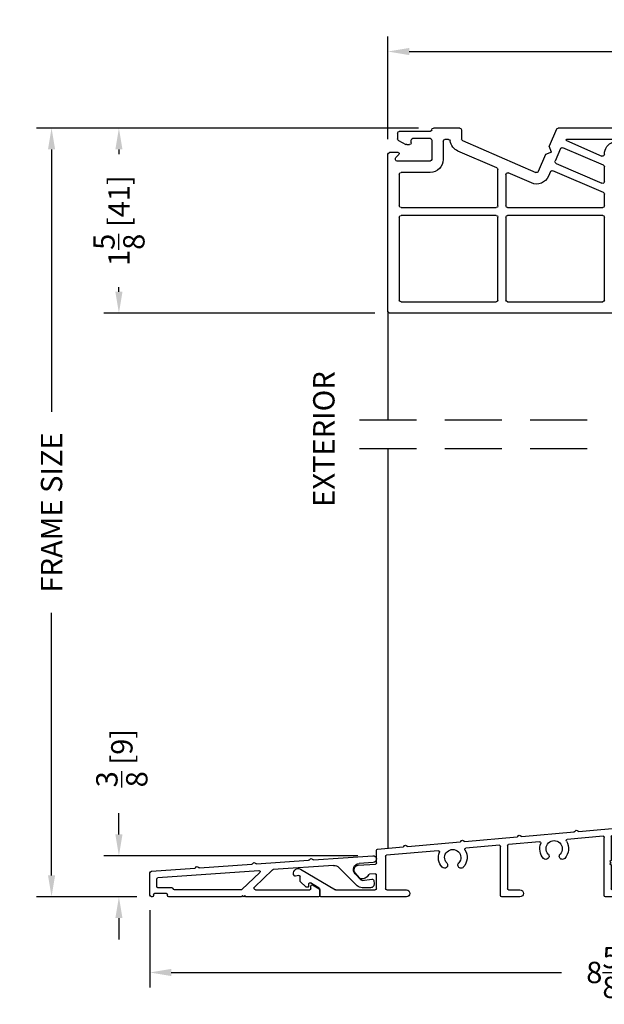
# Model space of a CAD drawing. Extents: x -40 to 850, y 0 to 124.
# Drawn here: x 461 to 466, y 67 to 76 of the extents above; entities that cross this region are included whole.
import ezdxf

# ---------------------------------------------------------------- set-up
doc = ezdxf.new("R2010")
doc.units = 0
doc.header["$LTSCALE"] = 4
doc.header["$MEASUREMENT"] = 0
doc.header["$PDMODE"] = 35
doc.linetypes.add('HIDDEN', pattern=[0.375, 0.25, -0.125])
doc.layers.get('DEFPOINTS').update_dxf_attribs({"linetype": 'CONTINUOUS'})
for name, color, linetype in [('ALUMINUM', 251, 'CONTINUOUS'), ('DIMS', 5, 'CONTINUOUS'), ('HIDDEN', 1, 'HIDDEN'), ('Vinyl Parts', 7, 'CONTINUOUS')]:
    doc.layers.add(name, color=color, linetype=linetype)
doc.styles.get("Standard").update_dxf_attribs({"font": 'romans.shx'})
doc.dimstyles.new('inches & mm', dxfattribs={"dimtxt": 1, "dimasz": 1, "dimexe": 0.7, "dimexo": 0.7, "dimgap": 0.375, "dimtad": 0, "dimdec": 4, "dimzin": 1, "dimdsep": 46, "dimlunit": 5, "dimtxsty": 'Standard', "dimcen": 0, "dimclrd": 256, "dimclre": 256, "dimclrt": 256, "dimadec": 0, "dimazin": 0, "dimtfac": 1, "dimtdec": 4, "dimtofl": 0, "dimtmove": 2, "dimatfit": 3, "dimfxl": 0, "dimtolj": 1, "dimtzin": 0, "dimarcsym": 0})

# ---------------------------------------------------------------- blocks, each defined once
blk = doc.blocks.new('*D283')
at = {"layer": 'DEFPOINTS', "color": 0}
for p in [(463.7965, 75.4553), (463.7965, 74.5532), (470.3065, 74.5532)]:
    blk.add_point(p, dxfattribs=at)
at = {"layer": 'DIMS', "lineweight": -2}
for p, q in [((463.7965, 74.6845), (463.7965, 75.5865)), ((470.3065, 74.6845), (470.3065, 75.5865)), ((463.984, 75.4553), (466.3696, 75.4553)), ((470.119, 75.4553), (467.7334, 75.4553))]:
    blk.add_line(p, q, dxfattribs=at)
at = {"layer": 'DIMS'}
for points in [[(463.984, 75.4865), (463.984, 75.424), (463.7965, 75.4553)], [(470.119, 75.4865), (470.119, 75.424), (470.3065, 75.4553)]]:
    blk.add_solid(points, dxfattribs=at)
at = {"layer": 'DIMS', "insert": (467.0515, 75.4553), "char_height": 0.1875, "attachment_point": 5}
blk.add_mtext('\\A1;6{\\H1.000000x;\\S1/2;} [165]', dxfattribs=at)
blk = doc.blocks.new('A$C315B509D')
at = {"layer": 'Vinyl Parts'}
for p, q in [((-0.9765, 1.3598), (-0.9765, -0.0202)), ((1.0185, 1.3748), (-0.9615, 1.3748)), ((1.0235, -0.0202), (1.0235, 1.3374)), ((-0.8765, 0.5323), (-0.8765, 1.2598)), ((-0.8615, 1.2748), (-0.0265, 1.2748)), ((-0.0115, 1.2598), (-0.0115, 0.5323)), ((0.0585, 0.5323), (0.0585, 1.2598)), ((0.0735, 1.2748), (0.9085, 1.2748)), ((0.9235, 1.2598), (0.9235, 0.5323)), ((-0.8765, 0.1548), (-0.8765, 0.4323)), ((-0.0265, 0.5173), (-0.8615, 0.5173)), ((-0.8615, 0.4473), (-0.0265, 0.4473)), ((-0.0115, 0.4323), (-0.0115, 0.1138)), ((0.0585, 0.1572), (0.0585, 0.4323)), ((0.9085, 0.5173), (0.0735, 0.5173)), ((0.0735, 0.4473), (0.9085, 0.4473)), ((0.9235, 0.4323), (0.9235, 0.3302)), ((0.9144, 0.3164), (0.4711, 0.1241)), ((0.2827, 0.2317), (0.0794, 0.1435)), ((0.499, 0.0598), (0.9025, 0.235)), ((0.9235, 0.2212), (0.9235, 0.0904)), ((-0.6065, 0.1398), (-0.8615, 0.1398)), ((-0.0206, 0.1001), (-0.3623, -0.0482)), ((-0.3225, -0.14), (0.3225, 0.14)), ((0.4077, -0.0186), (0.3422, 0.1322)), ((0.4514, 0.1319), (0.434, 0.172)), ((-0.9072, 0.0095), (-0.8795, -0.0181)), ((-0.6065, 0.0398), (-0.8965, 0.0398)), ((-0.5915, -0.1452), (-0.5915, 0.0248)), ((-0.4915, -0.1352), (-0.4915, 0.0248)), ((0.539, -0.07), (0.4912, 0.0401)), ((0.9144, 0.0766), (0.5587, -0.0778)), ((-0.8865, -0.0352), (-0.9615, -0.0352)), ((0.4595, -0.0391), (0.4077, -0.0186)), ((0.4595, -0.0391), (0.439, -0.0908)), ((0.5897, -0.1406), (0.9025, -0.0049)), ((0.9235, -0.0186), (0.9235, -0.0202)), ((1.3285, -0.0352), (1.0385, -0.0352)), ((1.2549, -0.1429), (1.3413, -0.0705)), ((-0.8915, -0.2052), (-0.8915, -0.1552)), ((-0.8837, -0.142), (-0.8187, -0.107)), ((-0.8115, -0.1052), (-0.7865, -0.1052)), ((-0.7715, -0.1202), (-0.7715, -0.1452)), ((-0.7565, -0.1602), (-0.6065, -0.1602)), ((-0.4452, -0.1502), (-0.4765, -0.1502)), ((-0.3315, -0.2352), (-0.3315, -0.1537)), ((0.5043, -0.2412), (0.439, -0.0908)), ((0.9985, -0.1502), (0.5917, -0.1502)), ((1.0085, -0.1386), (1.0085, -0.1402)), ((1.1085, -0.2352), (1.1085, -0.1202)), ((1.1235, -0.1052), (1.2285, -0.1052)), ((1.2385, -0.1152), (1.2385, -0.1352)), ((-0.6065, -0.2202), (-0.8765, -0.2202)), ((-0.3465, -0.2502), (-0.5765, -0.2502)), ((1.0935, -0.2502), (0.518, -0.2502))]:
    blk.add_line(p, q, dxfattribs=at)
for centre, radius, start, end in [((-0.9615, 1.3598), 0.015, 90, 180), ((1.0185, 1.3598), 0.015, 311.81031, 90), ((1.0385, 1.3374), 0.015, 131.81031, 180), ((-0.8615, 1.2598), 0.015, 90, 180), ((-0.0265, 1.2598), 0.015, 0, 90), ((0.0735, 1.2598), 0.015, 90, 180), ((0.9085, 1.2598), 0.015, 0, 90), ((-0.8615, 0.5323), 0.015, 180, 270), ((-0.0265, 0.5323), 0.015, 270, 0), ((0.0735, 0.5323), 0.015, 180, 270), ((0.9085, 0.5323), 0.015, 270, 0), ((-0.8615, 0.4323), 0.015, 90, 180), ((-0.0265, 0.4323), 0.015, 0, 90), ((0.0735, 0.4323), 0.015, 90, 180), ((0.9085, 0.4323), 0.015, 0, 90), ((0.9085, 0.3302), 0.015, 293.45954, 0), ((0.3285, 0.1262), 0.115, 23.45954, 113.45954), ((0.9085, 0.2212), 0.015, 0, 113.45954), ((-0.8615, 0.1548), 0.015, 180, 270), ((-0.6065, 0.0248), 0.115, 0, 90), ((-0.0265, 0.1138), 0.015, 293.45954, 0), ((0.0735, 0.1572), 0.015, 180, 293.45954), ((0.3285, 0.1262), 0.015, 23.45954, 113.45954), ((0.4652, 0.1378), 0.015, 203.45954, 293.45954), ((0.9085, 0.0904), 0.015, 293.45954, 0), ((-0.8965, 0.0248), 0.015, 90, 188.90647), ((-0.8965, 0.0201), 0.015, 171.09353, 225), ((-0.6065, 0.0248), 0.015, 360, 90), ((0.505, 0.0461), 0.015, 113.45954, 203.45954), ((-0.9615, -0.0202), 0.015, 180, 270), ((-0.8865, -0.0252), 0.01, 270, 45), ((-0.3165, -0.1537), 0.115, 113.45954, 171.8103), ((0.5527, -0.064), 0.015, 203.45954, 293.45954), ((0.9085, -0.0186), 0.015, 0, 113.45954), ((1.0385, -0.0202), 0.115, 180, 251.33708), ((1.0385, -0.0202), 0.015, 180, 270), ((1.3285, -0.0552), 0.02, 309.9291, 90), ((-0.8765, -0.1552), 0.015, 118.30076, 180), ((-0.8115, -0.1202), 0.015, 90, 118.30076), ((-0.7865, -0.1202), 0.015, 360, 90), ((-0.7565, -0.1452), 0.015, 180, 270), ((-0.6065, -0.1452), 0.015, 270, 0), ((-0.4765, -0.1352), 0.015, 180, 270), ((-0.4452, -0.1352), 0.015, 270, 351.8103), ((-0.3165, -0.1537), 0.015, 113.45954, 180), ((0.5917, -0.1452), 0.005, 113.45954, 270), ((0.9985, -0.1402), 0.01, 270, 0), ((0.9985, -0.1386), 0.01, 0, 71.33708), ((1.1235, -0.1202), 0.015, 90, 180), ((1.2285, -0.1152), 0.01, 0, 90), ((1.2485, -0.1352), 0.01, 180, 309.9291), ((-0.8765, -0.2052), 0.015, 180, 270), ((-0.6065, -0.2352), 0.015, 0, 90), ((-0.5765, -0.2352), 0.015, 180, 270), ((-0.3465, -0.2352), 0.015, 270, 0), ((0.518, -0.2352), 0.015, 203.45954, 270), ((1.0935, -0.2352), 0.015, 270, 0)]:
    blk.add_arc(centre, radius, start, end, dxfattribs=at)
blk = doc.blocks.new('*D285')
at = {"layer": 'DEFPOINTS', "color": 0}
for p in [(461.4352, 74.7832), (464.1965, 74.7832), (463.8115, 73.1582)]:
    blk.add_point(p, dxfattribs=at)
at = {"layer": 'DIMS', "lineweight": -2}
for p, q in [((464.0653, 74.7832), (461.3039, 74.7832)), ((461.4352, 74.5957), (461.4352, 74.5544)), ((461.4352, 73.3457), (461.4352, 73.387)), ((463.6803, 73.1582), (461.3039, 73.1582))]:
    blk.add_line(p, q, dxfattribs=at)
at = {"layer": 'DIMS'}
for points in [[(461.4039, 74.5957), (461.4664, 74.5957), (461.4352, 74.7832)], [(461.4039, 73.3457), (461.4664, 73.3457), (461.4352, 73.1582)]]:
    blk.add_solid(points, dxfattribs=at)
at = {"layer": 'DIMS', "insert": (461.4352, 73.9707), "char_height": 0.1875, "attachment_point": 5, "rotation": 90}
blk.add_mtext('\\A1;1{\\H1.000000x;\\S5/8;} [41]', dxfattribs=at)
blk = doc.blocks.new('*D286')
at = {"layer": 'DEFPOINTS', "color": 0}
for p in [(470.3064, 68.8366), (461.7075, 68.0482), (461.7075, 67.3687)]:
    blk.add_point(p, dxfattribs=at)
at = {"layer": 'DIMS', "lineweight": -2}
for p, q in [((470.3064, 68.7054), (470.3064, 67.2374)), ((461.7075, 67.917), (461.7075, 67.2374)), ((461.895, 67.3687), (465.3206, 67.3687)), ((470.1189, 67.3687), (466.6934, 67.3687))]:
    blk.add_line(p, q, dxfattribs=at)
at = {"layer": 'DIMS'}
for points in [[(461.895, 67.3999), (461.895, 67.3374), (461.7075, 67.3687)], [(470.1189, 67.3999), (470.1189, 67.3374), (470.3064, 67.3687)]]:
    blk.add_solid(points, dxfattribs=at)
at = {"layer": 'DIMS', "insert": (466.007, 67.3687), "char_height": 0.1875, "attachment_point": 5}
blk.add_mtext('\\A1;8{\\H1.000000x;\\S5/8;} [218]', dxfattribs=at)
blk = doc.blocks.new('*D288')
at = {"layer": 'DEFPOINTS', "color": 0}
for p in [(463.6634, 68.3931), (461.4352, 68.0332), (461.7225, 68.0332)]:
    blk.add_point(p, dxfattribs=at)
at = {"layer": 'DIMS', "lineweight": -2}
for p, q in [((461.4352, 68.5806), (461.4352, 68.7681)), ((463.5322, 68.3931), (461.3039, 68.3931)), ((461.5913, 68.0332), (461.3039, 68.0332)), ((461.4352, 67.8457), (461.4352, 67.6582))]:
    blk.add_line(p, q, dxfattribs=at)
at = {"layer": 'DIMS'}
for points in [[(461.4039, 68.5806), (461.4664, 68.5806), (461.4352, 68.3931)], [(461.4039, 67.8457), (461.4664, 67.8457), (461.4352, 68.0332)]]:
    blk.add_solid(points, dxfattribs=at)
at = {"layer": 'DIMS', "insert": (461.4609, 69.2511), "char_height": 0.1875, "attachment_point": 5, "rotation": 90}
blk.add_mtext('\\A1;{\\H1.000000x;\\S3/8;} [9]', dxfattribs=at)
blk = doc.blocks.new('*D289')
at = {"layer": 'DEFPOINTS', "color": 0}
for p in [(460.8439, 74.7832), (464.1965, 74.7832), (461.7225, 68.0332)]:
    blk.add_point(p, dxfattribs=at)
at = {"layer": 'DIMS', "lineweight": -2}
for p, q in [((464.0653, 74.7832), (460.7127, 74.7832)), ((460.8439, 74.5957), (460.8439, 72.291)), ((460.8439, 68.2207), (460.8439, 70.5254)), ((461.5913, 68.0332), (460.7127, 68.0332))]:
    blk.add_line(p, q, dxfattribs=at)
at = {"layer": 'DIMS'}
for points in [[(460.8127, 74.5957), (460.8752, 74.5957), (460.8439, 74.7832)], [(460.8127, 68.2207), (460.8752, 68.2207), (460.8439, 68.0332)]]:
    blk.add_solid(points, dxfattribs=at)
at = {"layer": 'DIMS', "insert": (460.8439, 71.4082), "char_height": 0.1875, "attachment_point": 5, "rotation": 90}
blk.add_mtext('\\A1;{\\Fromans.shx|c1;FRAME SIZE}', dxfattribs=at)
blk = doc.blocks.new('A$C4BF4315F')
at = {"layer": 'ALUMINUM'}
for p, q in [((-1.4472, 0.1012), (-1.3224, 0.0925)), ((-0.9224, 0.1246), (-1.443, 0.1611)), ((-0.9076, 0.1336), (-0.9151, 0.1271)), ((-0.887, 0.1251), (-0.8935, 0.1326)), ((-0.4224, 0.0897), (-0.8802, 0.1217)), ((-0.4076, 0.0986), (-0.4151, 0.0921)), ((-0.387, 0.0901), (-0.3935, 0.0976)), ((0.0776, 0.0547), (-0.3802, 0.0867)), ((-1.2886, 0.0021), (-1.3426, -0.0519)), ((-1.3072, -0.1013), (-1.1464, 0.0595)), ((-1.0998, 0.0769), (-0.5691, 0.0398)), ((-0.5629, 0.0371), (-0.4048, -0.113)), ((-0.4512, 0.0138), (-0.2932, -0.1361)), ((0.4436, -0.031), (-0.4436, 0.031)), ((0.0924, 0.0636), (0.0849, 0.0571)), ((0.113, 0.0552), (0.1065, 0.0627)), ((0.499, 0.0253), (0.1198, 0.0518)), ((0.5129, -0.1839), (0.5129, 0.0103)), ((-1.4514, -0.056), (-1.4549, -0.0841)), ((-1.3511, -0.0547), (-1.4344, -0.043)), ((0.4529, -0.1089), (0.4529, -0.041)), ((-1.4241, -0.1189), (-1.3496, -0.1189)), ((-0.9781, -0.1374), (-0.9781, -0.1889)), ((-0.9151, -0.0952), (-0.9731, -0.1287)), ((-0.9001, -0.1289), (-0.9001, -0.1039)), ((-0.4151, -0.1389), (-0.8901, -0.1389)), ((-0.2863, -0.1389), (0.2979, -0.1389)), ((0.3179, -0.1189), (0.4429, -0.1189)), ((0.3679, -0.1689), (0.4729, -0.1689)), ((-0.9681, -0.1989), (-0.3301, -0.1989)), ((-0.3301, -0.1989), (-0.3201, -0.1889)), ((-0.3201, -0.1889), (-0.3101, -0.1989)), ((-0.3101, -0.1989), (-0.3001, -0.1889)), ((-0.3001, -0.1889), (-0.2901, -0.1989)), ((-0.2901, -0.1989), (0.3479, -0.1989)), ((0.3579, -0.1889), (0.3579, -0.1789)), ((0.4829, -0.1789), (0.4829, -0.1889)), ((0.4929, -0.1989), (0.4979, -0.1989))]:
    blk.add_line(p, q, dxfattribs=at)
for centre, radius, start, end in [((-1.4451, 0.1311), 0.03, 86, 266), ((-1.3261, 0.0396), 0.053, 315, 86), ((-0.9217, 0.1346), 0.01, 266, 311), ((-0.9011, 0.126), 0.01, 41, 131), ((-0.8795, 0.1317), 0.01, 221, 266), ((-0.4217, 0.0997), 0.01, 266, 311), ((-0.4011, 0.0911), 0.01, 41, 131), ((-0.3795, 0.0967), 0.01, 221, 266), ((-1.104, 0.0171), 0.06, 86, 135), ((-0.5698, 0.0298), 0.01, 46.5, 86), ((-0.4443, 0.021), 0.01, 86, 226.5), ((0.0783, 0.0647), 0.01, 266, 311), ((0.0989, 0.0561), 0.01, 41, 131), ((0.1205, 0.0617), 0.01, 221, 266), ((0.4979, 0.0103), 0.015, 0, 86), ((-1.4241, -0.0879), 0.031, 173, 270), ((-1.4365, -0.0579), 0.015, 82, 173), ((-1.3497, -0.0448), 0.01, 262, 315), ((0.4429, -0.041), 0.01, 0, 86), ((-1.3496, -0.0589), 0.06, 270, 315), ((-0.9681, -0.1374), 0.01, 120, 180), ((-0.9101, -0.1039), 0.01, 0, 120), ((-0.8901, -0.1289), 0.01, 180, 270), ((-0.4151, -0.1239), 0.015, 270, 46.5), ((-0.2863, -0.1289), 0.01, 226.5, 270), ((0.2979, -0.1289), 0.01, 270, 0), ((0.3179, -0.1289), 0.01, 90, 180), ((0.3679, -0.1789), 0.01, 90, 180), ((0.4429, -0.1089), 0.01, 270, 360), ((0.4729, -0.1789), 0.01, 0, 90), ((-0.9681, -0.1889), 0.01, 180, 270), ((0.3479, -0.1889), 0.01, 270, 360), ((0.4929, -0.1889), 0.01, 180, 270), ((0.4979, -0.1839), 0.015, 270, 360)]:
    blk.add_arc(centre, radius, start, end, dxfattribs=at)
blk = doc.blocks.new('A$C20A16679')
at = {"layer": 'ALUMINUM'}
for p, q in [((-2.8759, 0.4749), (-2.9089, 0.4749)), ((-2.8459, 0.4249), (-2.8459, 0.4449)), ((-2.9839, 0.3999), (-2.9839, 0.3159)), ((-2.9239, 0.3109), (-2.9239, 0.4049)), ((-2.9139, 0.4149), (-2.8559, 0.4149)), ((-2.7517, 0.3009), (-2.9139, 0.3009)), ((-0.562, 0.1094), (-2.7508, 0.3009)), ((-2.9089, 0.2409), (-2.7543, 0.2409)), ((-2.7534, 0.2409), (-0.622, 0.0544)), ((-0.5529, -0.0251), (-0.5529, 0.0994)), ((-0.4529, 0.0889), (-0.4529, 0.0588)), ((0.1196, 0.0498), (-0.442, 0.0989)), ((-0.6129, 0.0445), (-0.6129, -0.0201)), ((-0.4437, 0.0489), (-0.407, 0.0456)), ((-0.3979, 0.0357), (-0.3979, -0.0251)), ((-0.3379, -0.0201), (-0.3379, 0.0186)), ((-0.327, 0.0286), (0.327, -0.0286)), ((0.1345, 0.0584), (0.1269, 0.0521)), ((0.1549, 0.0496), (0.1486, 0.0572)), ((0.6196, 0.006), (0.1617, 0.0461)), ((0.6345, 0.0147), (0.6269, 0.0083)), ((0.6549, 0.0059), (0.6486, 0.0135)), ((1.1196, -0.0377), (0.6617, 0.0023)), ((-0.4079, -0.0351), (-0.5429, -0.0351)), ((0.3361, -0.0386), (0.3361, -0.2478)), ((0.3961, -0.5571), (0.3961, -0.0456)), ((0.407, -0.0356), (0.7212, -0.0631)), ((0.9634, -0.0843), (1.237, -0.1082)), ((1.1345, -0.0291), (1.1269, -0.0354)), ((1.1549, -0.0379), (1.1486, -0.0303)), ((1.6196, -0.0815), (1.1617, -0.0414)), ((1.6345, -0.0728), (1.6269, -0.0792)), ((1.6549, -0.0816), (1.6486, -0.074)), ((2.1196, -0.1252), (1.6617, -0.0852)), ((-0.5379, -0.0951), (-0.4129, -0.0951)), ((1.2461, -0.1182), (1.2461, -0.4971)), ((1.3061, -0.5571), (1.3061, -0.1252)), ((1.317, -0.1152), (1.6112, -0.141)), ((1.8534, -0.1622), (2.307, -0.2018)), ((2.1345, -0.1165), (2.1269, -0.1229)), ((2.1549, -0.1254), (2.1486, -0.1178)), ((2.387, -0.1486), (2.1617, -0.1289)), ((2.3961, -0.27), (2.3961, -0.1586)), ((0.3361, -0.2478), (0.3461, -0.2578)), ((0.3461, -0.2578), (0.3361, -0.2678)), ((2.3161, -0.2118), (2.3161, -0.4971)), ((0.3361, -0.2678), (0.3461, -0.2778)), ((0.3461, -0.2778), (0.3361, -0.2878)), ((0.3361, -0.2878), (0.3361, -0.4971)), ((2.5549, -0.2904), (2.4054, -0.2799)), ((3.0638, -0.3246), (2.7564, -0.5057)), ((2.3961, -0.4971), (2.3961, -0.3752)), ((2.4068, -0.3652), (2.4577, -0.3688)), ((2.5444, -0.4017), (2.5828, -0.356)), ((3.0661, -0.4278), (3.0661, -0.3912)), ((3.0779, -0.3813), (3.1068, -0.3864)), ((0.3261, -0.5071), (0.1321, -0.5071)), ((1.2361, -0.5071), (1.1361, -0.5071)), ((2.3061, -0.5071), (2.1321, -0.5071)), ((2.7513, -0.5071), (2.4061, -0.5071)), ((2.8931, -0.5571), (2.8931, -0.5005)), ((2.8981, -0.4919), (2.9761, -0.4459)), ((2.9911, -0.4546), (2.9911, -0.4741)), ((3.0025, -0.484), (3.0108, -0.4828)), ((3.0164, -0.4801), (3.0631, -0.435)), ((0.1321, -0.5671), (0.3861, -0.5671)), ((1.1361, -0.5671), (1.2961, -0.5671)), ((2.1321, -0.5671), (2.8831, -0.5671))]:
    blk.add_line(p, q, dxfattribs=at)
for centre, radius, start, end in [((-2.9089, 0.3999), 0.075, 90, 180), ((-2.8759, 0.4449), 0.03, 0, 90), ((-2.9139, 0.4049), 0.01, 90, 180), ((-2.8559, 0.4249), 0.01, 270, 360), ((-2.9089, 0.3159), 0.075, 180, 270), ((-2.9139, 0.3109), 0.01, 180, 270), ((-2.7517, 0.2909), 0.01, 85, 90), ((-2.7543, 0.2309), 0.01, 85, 90), ((-0.5629, 0.0994), 0.01, 0, 85), ((-0.4429, 0.0889), 0.01, 85, 180), ((-0.6229, 0.0445), 0.01, 0, 85), ((-0.4429, 0.0588), 0.01, 180, 265), ((-0.4079, 0.0357), 0.01, 360, 85), ((-0.3279, 0.0186), 0.01, 85, 180), ((0.1205, 0.0597), 0.01, 265, 310), ((0.1409, 0.0508), 0.01, 40, 130), ((0.1626, 0.056), 0.01, 220, 265), ((0.6205, 0.016), 0.01, 265, 310), ((0.6409, 0.007), 0.01, 40, 130), ((0.6626, 0.0123), 0.01, 220, 265), ((-0.5379, -0.0201), 0.075, 180, 270), ((-0.5429, -0.0251), 0.01, 180, 270), ((-0.4129, -0.0201), 0.075, 270, 0), ((-0.4079, -0.0251), 0.01, 270, 0), ((0.3261, -0.0386), 0.01, 360, 85), ((0.4061, -0.0456), 0.01, 85, 180), ((0.8361, -0.1444), 0.126, 148.35063, 222.60478), ((0.7204, -0.0731), 0.01, 328.35063, 85), ((0.8361, -0.1444), 0.071, 317.39522, 222.60478), ((0.9625, -0.0942), 0.01, 85, 201.64937), ((1.1205, -0.0278), 0.01, 265, 310), ((1.1409, -0.0367), 0.01, 40, 130), ((1.1626, -0.0314), 0.01, 220, 265), ((1.6205, -0.0715), 0.01, 265, 310), ((1.6409, -0.0805), 0.01, 40, 130), ((1.6626, -0.0752), 0.01, 220, 265), ((0.8361, -0.1444), 0.126, 317.39522, 21.64937), ((1.2361, -0.1182), 0.01, 360, 85), ((1.3161, -0.1252), 0.01, 85, 180), ((1.7261, -0.2223), 0.126, 148.35063, 222.60478), ((1.6104, -0.1509), 0.01, 328.35063, 85), ((1.7261, -0.2223), 0.071, 317.39522, 222.60478), ((1.8525, -0.1721), 0.01, 85, 201.64937), ((2.1205, -0.1152), 0.01, 265, 310), ((2.1409, -0.1242), 0.01, 40, 130), ((2.1626, -0.1189), 0.01, 220, 265), ((2.3861, -0.1586), 0.01, 360, 85), ((0.7636, -0.2111), 0.0275, 222.60478, 42.60478), ((0.9086, -0.2111), 0.0275, 137.39522, 317.39522), ((1.7261, -0.2223), 0.126, 317.39522, 21.64937), ((2.3061, -0.2118), 0.01, 0, 85), ((1.6536, -0.289), 0.0275, 222.60478, 42.60478), ((1.7986, -0.289), 0.0275, 137.39522, 317.39522), ((2.4061, -0.27), 0.01, 180, 266), ((2.5521, -0.3303), 0.04, 320, 86), ((3.0841, -0.3591), 0.04, 324.32071, 120.5), ((2.4061, -0.3752), 0.01, 86, 180), ((2.457, -0.3788), 0.01, 23.12172, 86), ((2.5195, -0.3521), 0.058, 203.12172, 284.6655), ((2.5291, -0.3888), 0.02, 284.6655, 320), ((3.0561, -0.4278), 0.01, 314, 360), ((3.0761, -0.3912), 0.01, 80, 180), ((3.1085, -0.3766), 0.01, 260, 324.32071), ((0.1321, -0.5371), 0.03, 90, 270), ((0.3261, -0.4971), 0.01, 270, 0), ((1.1361, -0.5371), 0.03, 90, 270), ((1.2361, -0.4971), 0.01, 270, 0), ((2.1321, -0.5371), 0.03, 90, 270), ((2.3061, -0.4971), 0.01, 270, 360), ((2.4061, -0.4971), 0.01, 180, 270), ((2.7513, -0.4971), 0.01, 270, 300.5), ((2.9031, -0.5005), 0.01, 120.5, 180), ((2.9811, -0.4546), 0.01, 360, 120.5), ((3.0011, -0.4741), 0.01, 180, 278), ((3.0094, -0.4729), 0.01, 278, 314), ((0.3861, -0.5571), 0.01, 270, 360), ((1.2961, -0.5571), 0.01, 270, 0), ((2.8831, -0.5571), 0.01, 270, 360)]:
    blk.add_arc(centre, radius, start, end, dxfattribs=at)

msp = doc.modelspace()

# ---------------------------------------------------------------- linework, layer by layer
at = {"layer": 'HIDDEN', "ltscale": 0.5}
for p, q in [((463.5465, 72.22071), (470.5565, 72.22071)), ((463.5465, 71.97071), (470.5565, 71.97071))]:
    msp.add_line(p, q, dxfattribs=at)
at = {"layer": 'Vinyl Parts'}
for p, q in [((463.7965, 73.17321), (463.7965, 72.22071)), ((463.7965, 71.97071), (463.7965, 68.45971))]:
    msp.add_line(p, q, dxfattribs=at)

# ---------------------------------------------------------------- block references
at = {"layer": 'ALUMINUM', "xscale": -1}
for name, p in [('A$C20A16679', (466.09163, 68.60028)), ('A$C4BF4315F', (462.22042, 68.23209))]:
    msp.add_blockref(name, p, dxfattribs=at)
at = {"layer": 'Vinyl Parts', "xscale": -1, "rotation": 180}
msp.add_blockref('A$C315B509D', (464.77305, 74.53301), dxfattribs=at)

# ---------------------------------------------------------------- texts
at = {"layer": 'DIMS'}
msp.add_text('EXTERIOR', height=0.1875, rotation=90, dxfattribs=at).set_placement((463.32774, 71.45734))

# ---------------------------------------------------------------- dimensions: what is measured, and where the dimension line sits
for base, p1, p2, picture, middle in [((463.7965, 75.45529), (470.3065, 74.55321), (463.7965, 74.55321), '*D283', (467.0515, 75.45529)), ((461.7075, 67.36866), (470.30644, 68.83663), (461.7075, 68.04821), '*D286', (466.00697, 67.36866))]:
    dim = msp.add_linear_dim(base=base, p1=p1, p2=p2, dimstyle='inches & mm', override={"dimscale": 0.1875}, dxfattribs=at)
    dim.commit()
    dim.dimension.update_dxf_attribs({"geometry": picture, "text_midpoint": middle})
dim = msp.add_linear_dim(base=(460.84391, 74.78321), p1=(461.7225, 68.03321), p2=(464.1965, 74.78321), angle=90, text='{\\Fromans.shx|c1;FRAME SIZE}', dimstyle='inches & mm', override={"dimscale": 0.1875}, dxfattribs=at)
dim.commit()
dim.dimension.update_dxf_attribs({"geometry": '*D289', "text_midpoint": (460.84391, 71.40821)})
for base, p1, p2, picture, middle in [((461.43516, 74.78321), (463.8115, 73.15821), (464.1965, 74.78321), '*D285', (461.43516, 73.97071)), ((461.43516, 68.03321), (463.66341, 68.39314), (461.7225, 68.03321), '*D288', (461.46093, 69.25114))]:
    dim = msp.add_linear_dim(base=base, p1=p1, p2=p2, angle=90, dimstyle='inches & mm', override={"dimscale": 0.1875}, dxfattribs=at)
    dim.commit()
    dim.dimension.update_dxf_attribs({"geometry": picture, "text_midpoint": middle, "dimtype": 160})

doc.saveas('drawing.dxf')
